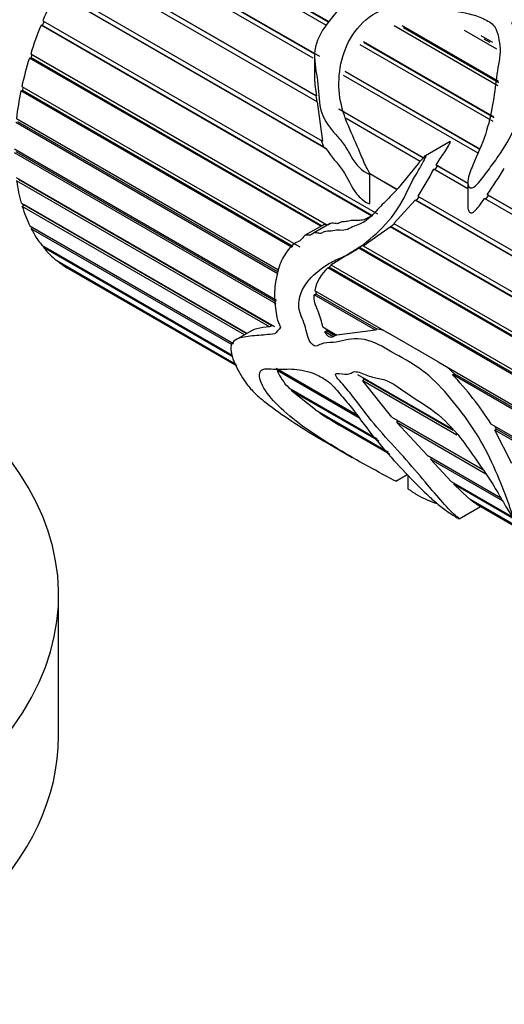
# Model space of a CAD drawing. Units: millimetres. Extents: x 0 to 1474, y 0 to 2752.
# Drawn here: x 324 to 347, y 909 to 955 of the extents above; entities that cross this region are included whole.
import ezdxf
from ezdxf import colors
from ezdxf.entities.mleader import LeaderData, LeaderLine
from ezdxf.math import Vec2, Vec3

# ---------------------------------------------------------------- set-up
doc = ezdxf.new("R2010")
doc.units = ezdxf.units.MM
doc.layers.add('DV5_Défaut', color=7, linetype='Continuous')
doc.layers.add('Défaut', color=7, linetype='Continuous')

# ---------------------------------------------------------------- blocks, each defined once
blk = doc.blocks.new('_DOT')
at = {"color": 0}
blk.add_line((0, 0), (-1, 0), dxfattribs=at)
at = {"color": 0, "const_width": 0.333}
blk.add_lwpolyline([(-0.1665, 0, 1), (0.1665, 0, 1)], format="xyb", close=True, dxfattribs=at)
blk = doc.blocks.new('SE4')
at = {"layer": 'DV5_Défaut', "color": 7, "linetype": 'Continuous'}
for p, q in [((338.509, 954.641), (328.701, 960.303)), ((328.842, 960.464), (338.625, 954.816)), ((338.603, 954.784), (328.879, 960.398)), ((327.814, 959.194), (338.183, 953.207)), ((337.886, 953.127), (327.684, 959.017)), ((337.967, 953.305), (327.861, 959.14)), ((326.877, 957.817), (338.038, 951.373)), ((338.08, 951.093), (326.761, 957.628)), ((338.018, 951.378), (326.933, 957.777)), ((338.499, 948.919), (325.95, 956.164)), ((338.376, 949.002), (326.014, 956.139)), ((326.05, 956.361), (338.326, 949.274)), ((325.267, 954.653), (325.337, 954.643)), ((340.607, 945.797), (325.267, 954.653)), ((325.337, 954.643), (325.41, 954.82)), ((340.624, 945.818), (325.337, 954.643)), ((325.349, 954.855), (340.871, 945.893)), ((346.459, 951.84), (341.643, 954.621)), ((342.014, 954.635), (346.492, 952.049)), ((346.498, 951.984), (342.085, 954.531)), ((346.411, 953.538), (344.911, 954.404)), ((345.675, 954.173), (346.208, 953.865)), ((346.24, 950.177), (340.075, 953.737)), ((340.223, 953.893), (346.273, 950.4)), ((346.282, 950.351), (340.264, 953.825)), ((346.109, 953.844), (345.831, 954.004)), ((324.788, 953.327), (338.556, 945.378)), ((324.801, 953.13), (324.852, 953.291)), ((337.951, 953.245), (337.951, 952.227)), ((324.725, 953.125), (324.801, 953.13)), ((338.242, 945.321), (324.725, 953.125)), ((338.284, 945.346), (324.801, 953.13)), ((345.54, 948.708), (339.296, 952.313)), ((339.366, 952.524), (345.628, 948.909)), ((345.619, 948.888), (339.394, 952.482)), ((324.335, 951.609), (324.415, 951.629)), ((336.924, 944.341), (324.335, 951.609)), ((324.377, 951.808), (337.272, 944.363)), ((324.415, 951.629), (324.445, 951.769)), ((336.969, 944.381), (324.415, 951.629)), ((338.038, 951.373), (338.018, 951.378)), ((338.018, 951.378), (338.059, 951.105)), ((338.08, 951.093), (338.326, 949.274)), ((343.009, 948.496), (339.088, 950.76)), ((339.089, 950.766), (343.011, 948.502)), ((336.248, 943.124), (324.104, 950.135)), ((324.125, 950.327), (336.284, 943.307)), ((336.252, 943.203), (324.186, 950.17)), ((342.857, 948.335), (339.419, 950.32)), ((338.263, 949.322), (338.376, 949.002)), ((344.244, 949.261), (343.095, 948.598)), ((324.036, 948.913), (336.184, 941.899)), ((336.175, 941.724), (324.037, 948.732)), ((336.18, 941.818), (324.12, 948.78)), ((338.376, 949.002), (338.499, 948.919)), ((340.517, 946.392), (340.517, 947.758)), ((341.76, 947.036), (340.517, 947.754)), ((341.767, 947.044), (340.523, 947.762)), ((345.065, 947.06), (343.484, 947.973)), ((343.547, 947.937), (343.655, 948.123)), ((343.596, 948.164), (345.065, 947.316)), ((343.655, 948.123), (343.596, 948.164)), ((345.065, 947.309), (343.655, 948.123)), ((324.113, 947.593), (336.096, 940.674)), ((335.865, 940.654), (324.135, 947.426)), ((335.967, 940.704), (324.218, 947.488)), ((345.065, 947.369), (345.065, 946.235)), ((324.353, 946.393), (334.814, 940.353)), ((341.635, 945.452), (342.627, 946.536)), ((375.447, 927.587), (342.627, 946.536)), ((342.627, 946.536), (342.677, 946.519)), ((342.677, 946.519), (342.801, 946.69)), ((375.452, 927.596), (342.677, 946.519)), ((342.754, 946.717), (375.548, 927.784)), ((376.258, 929.051), (345.842, 946.612)), ((345.906, 946.575), (346.026, 946.754)), ((345.967, 946.795), (376.374, 929.239)), ((346.026, 946.754), (345.967, 946.795)), ((376.371, 929.234), (346.026, 946.754)), ((324.396, 946.244), (324.477, 946.317)), ((334.707, 940.291), (324.396, 946.244)), ((324.477, 946.317), (324.475, 946.322)), ((334.811, 940.351), (324.477, 946.317)), ((338.687, 945.453), (337.913, 945.006)), ((341.635, 945.452), (374.847, 926.278)), ((324.752, 945.336), (334.188, 939.888)), ((324.816, 945.208), (324.87, 945.267)), ((334.132, 939.83), (324.816, 945.208)), ((338.347, 945.382), (337.492, 944.888)), ((340.21, 944.423), (341.46, 945.304)), ((341.46, 945.304), (341.499, 945.312)), ((374.764, 926.076), (341.46, 945.304)), ((341.499, 945.312), (341.654, 945.441)), ((374.774, 926.101), (341.499, 945.312)), ((325.302, 944.443), (334.126, 939.349)), ((325.385, 944.339), (325.416, 944.378)), ((334.134, 939.287), (325.385, 944.339)), ((338.709, 943.533), (339.976, 944.32)), ((339.976, 944.32), (340.011, 944.349)), ((364.279, 930.288), (339.976, 944.32)), ((340.011, 944.349), (340.248, 944.451)), ((364.208, 930.379), (340.011, 944.349)), ((340.21, 944.423), (364.553, 930.369)), ((325.993, 943.732), (334.306, 938.932)), ((326.094, 943.652), (326.104, 943.668)), ((334.321, 938.903), (326.094, 943.652)), ((326.521, 943.368), (334.346, 938.85)), ((338.565, 943.393), (338.631, 943.422)), ((362.651, 929.487), (338.565, 943.393)), ((338.631, 943.422), (338.731, 943.521)), ((362.68, 929.537), (338.631, 943.422)), ((338.709, 943.533), (362.804, 929.623)), ((337.96, 942.339), (341.386, 940.362)), ((338.023, 942.181), (338.035, 942.296)), ((337.939, 942.147), (338.023, 942.181)), ((340.779, 940.508), (337.939, 942.147)), ((340.832, 940.559), (338.023, 942.181)), ((335.032, 940.479), (334.308, 940.061)), ((335.967, 940.704), (335.865, 940.654)), ((336.034, 940.71), (335.967, 940.704)), ((338.346, 940.651), (338.992, 940.278)), ((338.434, 940.42), (338.517, 940.468)), ((338.901, 940.246), (338.517, 940.468)), ((340.779, 940.508), (338.992, 940.278)), ((340.832, 940.559), (340.779, 940.508)), ((341.168, 940.487), (340.832, 940.559)), ((338.818, 940.198), (338.434, 940.42)), ((338.901, 940.246), (338.818, 940.198)), ((338.982, 940.284), (338.901, 940.246)), ((343.684, 939.034), (341.386, 940.362)), ((336.178, 938.739), (339.947, 936.563)), ((340.091, 936.389), (336.213, 938.628)), ((343.684, 939.034), (361.87, 928.535)), ((344.465, 938.462), (344.097, 938.796)), ((339.94, 938.454), (344.304, 935.935)), ((340.26, 938.226), (340.186, 938.312)), ((340.193, 938.155), (340.26, 938.226)), ((344.56, 935.634), (340.193, 938.155)), ((341.545, 936.466), (340.193, 938.155)), ((344.378, 935.848), (340.26, 938.226)), ((344.347, 938.448), (344.465, 938.462)), ((361.758, 928.396), (344.347, 938.448)), ((361.788, 928.461), (344.465, 938.462)), ((336.764, 937.825), (340.858, 935.462)), ((336.892, 937.695), (336.915, 937.738)), ((340.948, 935.354), (336.892, 937.695)), ((337.992, 936.804), (336.892, 937.695)), ((337.992, 936.804), (341.353, 934.864)), ((338.201, 936.662), (338.203, 936.682)), ((341.387, 934.823), (338.201, 936.662)), ((341.545, 936.466), (345.759, 934.034)), ((339.22, 936.036), (341.447, 934.75)), ((341.769, 936.214), (341.821, 936.303)), ((345.896, 933.831), (341.769, 936.214)), ((343.177, 934.698), (341.769, 936.214)), ((341.821, 936.303), (341.814, 936.311)), ((345.763, 934.027), (341.821, 936.303)), ((346.15, 936.145), (361.146, 927.487)), ((346.317, 935.868), (346.401, 935.916)), ((361.105, 927.331), (346.317, 935.868)), ((347.101, 934.32), (346.317, 935.868)), ((346.401, 935.916), (346.323, 936.045)), ((361.125, 927.415), (346.401, 935.916)), ((338.386, 935.363), (339.7, 934.604)), ((343.177, 934.698), (346.594, 932.725)), ((343.349, 934.508), (343.386, 934.577)), ((346.673, 932.589), (343.349, 934.508)), ((344.294, 933.479), (343.349, 934.508)), ((341.724, 933.501), (342.255, 933.808)), ((342.279, 933.784), (342.279, 933.142)), ((344.294, 933.479), (353.752, 928.018)), ((344.413, 933.353), (344.439, 933.395)), ((353.721, 927.979), (344.413, 933.353)), ((345.092, 932.705), (344.413, 933.353)), ((345.092, 932.705), (353.58, 927.804)), ((344.666, 931.754), (345.651, 932.323)), ((345.189, 932.628), (345.199, 932.643)), ((353.569, 927.79), (345.189, 932.628)), ((345.553, 932.38), (353.548, 927.764)), ((326.08, 921.672), (326.08, 928.203))]:
    blk.add_line(p, q, dxfattribs=at)
for centre, radius, start, end in [((330.141, 954.896), 15.033, 327.0376, 332.5763), ((322.851, 962.786), 28.108, 325.3247, 328.2707), ((339.906, 941.923), 1.989, 132.3669, 167.939), ((339.989, 941.153), 1.623, 200.8196, 204.9539), ((338.591, 939.671), 2.596, 203.6854, 225.3008), ((333.217, 927.878), 15.349, 32.5906, 43.5227), ((350.757, 955.921), 22.99, 236.8977, 239.8667)]:
    blk.add_arc(centre, radius, start, end, dxfattribs=at)
for centre, major_axis, ratio, start_param, end_param in [((332.521, 953.76), (-6, -10.392), 0.57735, 4.812854, 4.934006), ((332.521, 953.76), (-6, -10.392), 0.57735, -1.330705, -1.209553), ((332.521, 953.76), (-6, -10.392), 0.57735, -1.191079, -1.069927), ((332.521, 953.76), (-6, -10.392), 0.57735, -1.051452, -0.930301), ((332.521, 953.76), (-6, -10.392), 0.57735, -0.632573, -0.511422), ((332.521, 953.76), (-6, -10.392), 0.57735, -0.492947, -0.371795), ((332.521, 953.76), (-6, -10.392), 0.57735, -0.353321, -0.232169), ((332.521, 953.76), (-6, -10.392), 0.57735, 6.069491, 6.190643), ((332.521, 953.76), (6, 10.392), 0.57735, 3.067525, 3.141593), ((298.58, 928.203), (-27.5, 0), 0.57735, 0, 4.257842), ((345.741, 946.128), (-11.119, -8.562), 0.151103, -0.69574, -0.649864), ((298.58, 921.672), (-27.5, 0), 0.57735, 0, 3.141593)]:
    blk.add_ellipse(centre, major_axis=major_axis, ratio=ratio, start_param=start_param, end_param=end_param, dxfattribs=at)
for points, knots in [([(344.599, 956.595), (344.131, 956.646), (343.664, 956.694), (342.728, 956.77), (342.259, 956.805), (341.313, 956.779), (340.819, 956.716), (339.95, 956.294), (339.617, 955.973), (339.001, 955.296), (338.694, 954.943), (338.158, 954.184), (337.967, 953.752), (337.939, 952.893), (338.037, 952.488), (338.154, 951.643), (338.142, 951.185), (338.329, 950.348), (338.575, 950.005), (338.97, 949.541), (339.107, 949.391), (339.36, 949.069), (339.468, 948.887), (339.777, 948.323), (340.027, 947.983), (340.413, 947.773), (340.436, 947.762), (340.473, 947.749), (340.485, 947.744), (340.512, 947.744), (340.518, 947.763), (340.49, 947.83), (340.457, 947.877), (340.377, 948.03), (340.327, 948.134), (340.183, 948.451), (340.093, 948.665), (339.644, 949.728), (339.208, 950.542), (339.016, 952.376), (339.183, 953.366), (339.992, 954.603), (340.355, 954.977), (341.05, 955.351), (341.306, 955.438), (341.818, 955.503), (342.072, 955.491), (343.319, 955.397), (344.383, 955.409), (345.522, 955.068), (345.735, 954.984), (346.116, 954.779), (346.294, 954.655), (346.444, 954.323), (346.468, 954.146), (346.553, 953.794), (346.576, 953.611), (346.537, 953.035), (346.446, 952.636), (346.342, 951.814), (346.294, 951.391), (346.14, 950.508), (346.032, 950.05), (345.727, 949.119), (345.51, 948.644), (345.195, 947.921), (345.086, 947.676), (345.057, 947.293), (345.078, 947.147), (345.285, 947.061), (345.411, 947.181), (345.691, 947.472), (345.848, 947.695), (346.164, 948.127), (346.323, 948.342), (346.781, 948.993), (347.044, 949.434), (347.407, 950.326), (347.521, 950.767), (347.59, 951.607), (347.529, 952.001), (347.414, 952.765), (347.395, 953.144), (347.359, 953.878), (347.325, 954.231), (347.171, 954.601), (347.152, 954.641), (347.122, 954.723), (347.094, 954.771), (347.174, 954.846), (347.262, 954.836), (347.393, 954.821), (347.456, 954.809), (347.774, 954.747), (348.021, 954.681), (348.439, 954.679), (348.582, 954.689), (348.847, 954.648), (348.974, 954.607), (349.335, 954.469), (349.554, 954.36), (350.071, 954.203), (350.349, 954.138), (350.805, 953.933), (351, 953.805), (351.57, 953.41), (351.974, 953.156), (352.732, 952.627), (353.058, 952.327), (353.424, 951.661), (353.487, 951.293), (353.5, 950.525), (353.499, 950.119), (353.245, 949.483), (353.136, 949.268), (352.982, 948.935), (352.922, 948.822), (352.899, 948.693), (352.896, 948.677), (352.909, 948.653), (352.934, 948.66), (352.983, 948.687), (353.011, 948.71), (353.092, 948.779), (353.141, 948.827), (353.581, 949.261), (353.913, 949.65), (354.426, 950.413), (354.6, 950.788), (354.725, 951.499), (354.669, 951.842), (354.268, 952.806), (353.782, 953.401), (352.617, 954.152), (352.167, 954.381), (351.332, 954.868), (350.893, 955.101), (350.07, 955.353), (349.778, 955.421), (349.185, 955.515), (348.883, 955.547), (348.297, 955.648), (348.01, 955.711), (347.566, 955.765), (347.415, 955.773), (347.112, 955.775), (346.938, 955.782), (346.77, 955.93), (346.806, 956.029), (346.911, 956.193), (346.979, 956.27), (347.145, 956.503), (347.12, 956.682), (347.405, 956.955), (347.652, 957.039), (348.182, 957.135), (348.473, 957.144), (349.347, 957.124), (349.949, 957.044), (350.844, 956.848), (351.145, 956.766), (351.737, 956.613), (352.028, 956.544), (352.89, 956.334), (353.462, 956.177), (354.474, 955.88), (354.9, 955.746), (355.382, 955.553), (355.529, 955.484), (355.768, 955.35), (355.848, 955.303), (355.956, 955.233), (355.99, 955.21), (356.054, 955.165), (356.092, 955.137), (356.104, 955.123), (356.055, 955.156), (356.004, 955.19), (355.979, 955.207), (355.907, 955.255), (355.86, 955.286), (355.718, 955.376), (355.623, 955.433), (355.331, 955.6), (355.128, 955.704), (354.466, 956.01), (353.958, 956.208), (353.181, 956.452), (352.908, 956.531), (352.463, 956.69), (352.316, 956.746), (352.017, 956.845), (351.866, 956.89), (351.571, 956.999), (351.428, 957.063), (351.137, 957.18), (350.986, 957.23), (350.764, 957.312), (350.693, 957.342), (350.545, 957.396), (350.464, 957.412), (350.232, 957.484), (350.102, 957.57), (349.867, 957.624), (349.787, 957.636), (349.631, 957.69), (349.56, 957.723), (349.402, 957.775), (349.324, 957.782), (349.179, 957.791), (349.099, 957.803), (348.847, 957.856), (348.677, 957.894), (348.354, 957.929), (348.194, 957.938), (347.401, 957.957), (346.868, 957.821), (346.143, 957.515), (345.944, 957.378), (345.662, 957.146), (345.562, 957.068), (345.387, 956.899), (345.34, 956.799), (345.313, 956.694)], [0, 0, 0, 0, 0.015625, 0.015625, 0.03125, 0.03125, 0.046875, 0.046875, 0.0625, 0.0625, 0.078125, 0.078125, 0.09375, 0.09375, 0.109375, 0.109375, 0.125, 0.125, 0.140625, 0.140625, 0.148437, 0.148437, 0.15625, 0.15625, 0.171875, 0.171875, 0.172852, 0.172852, 0.17334, 0.17334, 0.173828, 0.173828, 0.175781, 0.175781, 0.179687, 0.179687, 0.1875, 0.1875, 0.21875, 0.21875, 0.25, 0.25, 0.265625, 0.265625, 0.273437, 0.273437, 0.28125, 0.28125, 0.3125, 0.3125, 0.320312, 0.320312, 0.328125, 0.328125, 0.335937, 0.335937, 0.34375, 0.34375, 0.359375, 0.359375, 0.375, 0.375, 0.390625, 0.390625, 0.40625, 0.40625, 0.414062, 0.414062, 0.417969, 0.417969, 0.421875, 0.421875, 0.429687, 0.429687, 0.4375, 0.4375, 0.453125, 0.453125, 0.46875, 0.46875, 0.484375, 0.484375, 0.5, 0.5, 0.515625, 0.515625, 0.517578, 0.517578, 0.519531, 0.519531, 0.521484, 0.521484, 0.523437, 0.523437, 0.53125, 0.53125, 0.535156, 0.535156, 0.539062, 0.539062, 0.546875, 0.546875, 0.554687, 0.554687, 0.5625, 0.5625, 0.578125, 0.578125, 0.59375, 0.59375, 0.609375, 0.609375, 0.625, 0.625, 0.632812, 0.632812, 0.636719, 0.636719, 0.637207, 0.637207, 0.637695, 0.637695, 0.638672, 0.638672, 0.640625, 0.640625, 0.65625, 0.65625, 0.671875, 0.671875, 0.6875, 0.6875, 0.71875, 0.71875, 0.734375, 0.734375, 0.75, 0.75, 0.757812, 0.757812, 0.765625, 0.765625, 0.773437, 0.773437, 0.777344, 0.777344, 0.78125, 0.78125, 0.785156, 0.785156, 0.789062, 0.789062, 0.796875, 0.796875, 0.804687, 0.804687, 0.8125, 0.8125, 0.828125, 0.828125, 0.835937, 0.835937, 0.84375, 0.84375, 0.859375, 0.859375, 0.875, 0.875, 0.882812, 0.882812, 0.886719, 0.886719, 0.888672, 0.888672, 0.890625, 0.890625, 0.891602, 0.891602, 0.892578, 0.892578, 0.894531, 0.894531, 0.898437, 0.898437, 0.90625, 0.90625, 0.921875, 0.921875, 0.929687, 0.929687, 0.933594, 0.933594, 0.9375, 0.9375, 0.941406, 0.941406, 0.945312, 0.945312, 0.947266, 0.947266, 0.949219, 0.949219, 0.953125, 0.953125, 0.955078, 0.955078, 0.957031, 0.957031, 0.958984, 0.958984, 0.960937, 0.960937, 0.964844, 0.964844, 0.96875, 0.96875, 0.984375, 0.984375, 0.992188, 0.992188, 0.996094, 0.996094, 1, 1, 1, 1]), ([(337.951, 952.227), (337.951, 952.213), (337.952, 952.199), (337.956, 951.91), (337.997, 951.642), (338.038, 951.373)], [0, 0, 0, 0, 0.04938, 0.04938, 1, 1, 1, 1]), ([(343.596, 948.164), (343.718, 948.364), (343.852, 948.557), (343.979, 948.753), (344.043, 948.851), (344.105, 948.95), (344.164, 949.05), (344.193, 949.1), (344.222, 949.15), (344.245, 949.202), (344.251, 949.215), (344.257, 949.228), (344.261, 949.241), (344.262, 949.245), (344.263, 949.249), (344.263, 949.252), (344.263, 949.254), (344.263, 949.256), (344.263, 949.258), (344.263, 949.259), (344.263, 949.261), (344.262, 949.262), (344.262, 949.262), (344.262, 949.262), (344.262, 949.263)], [0, 0, 0, 0, 0.5412489, 0.5412489, 0.5412489, 0.811911, 0.811911, 0.811911, 0.947318, 0.947318, 0.947318, 0.9811642, 0.9811642, 0.9811642, 0.9906632, 0.9906632, 0.9906632, 0.9954067, 0.9954067, 0.9954067, 0.9989082, 0.9989082, 0.9989082, 1, 1, 1, 1]), ([(338.499, 948.919), (338.717, 948.553), (339.01, 948.265), (339.502, 947.583), (339.652, 947.137), (340.054, 946.646), (340.217, 946.504), (340.421, 946.397), (340.443, 946.386), (340.48, 946.375), (340.493, 946.371), (340.512, 946.377), (340.515, 946.384), (340.515, 946.392)], [0, 0, 0, 0, 0.383136, 0.383136, 0.766273, 0.766273, 0.957841, 0.957841, 0.981787, 0.981787, 0.99376, 0.99376, 1, 1, 1, 1]), ([(341.722, 933.502), (341.716, 933.504), (341.676, 933.524), (341.187, 933.781), (340.715, 934.032), (339.789, 934.549), (339.331, 934.815), (338.422, 935.366), (337.974, 935.651), (336.722, 936.538), (335.972, 937.202), (335.428, 938.125), (335.338, 938.433), (335.548, 938.764), (335.876, 938.705), (336.443, 938.682), (336.707, 938.719), (337.32, 938.672), (337.658, 938.609), (338.204, 938.367), (338.395, 938.265), (338.778, 937.969), (338.956, 937.752), (339.305, 937.342), (339.484, 937.142), (339.821, 936.718), (339.979, 936.499), (340.762, 935.432), (341.466, 934.632), (342.508, 933.533), (342.843, 933.193), (343.327, 932.739), (343.481, 932.599), (343.791, 932.337), (343.948, 932.214), (344.231, 932.019), (344.339, 931.948), (344.515, 931.839), (344.579, 931.801), (344.665, 931.752), (344.672, 931.751), (344.638, 931.79), (344.508, 931.892), (344.183, 932.189), (343.968, 932.427), (343.216, 933.306), (342.536, 934.133), (341.438, 935.341), (341.063, 935.74), (340.369, 936.58), (340.046, 937.02), (339.544, 937.664), (339.372, 937.877), (339.105, 938.182), (339.003, 938.274), (338.902, 938.453), (338.938, 938.485), (339.014, 938.497), (339.057, 938.495), (339.27, 938.478), (339.455, 938.433), (339.673, 938.519), (339.735, 938.572), (339.903, 938.586), (340.003, 938.561), (340.306, 938.455), (340.513, 938.351), (340.913, 938.26), (341.111, 938.245), (341.729, 937.974), (342.157, 937.626), (343.01, 937.074), (343.437, 936.81), (344.272, 936.068), (344.652, 935.615), (345.368, 934.639), (345.701, 934.13), (346.208, 933.386), (346.363, 933.131), (346.645, 932.638), (346.779, 932.398), (346.963, 932.104), (347.001, 932.045), (347.062, 931.958), (347.083, 931.928), (347.12, 931.885), (347.139, 931.871), (347.147, 931.882), (347.145, 931.893), (347.131, 931.988), (347.087, 932.095), (346.976, 932.409), (346.895, 932.633), (346.63, 933.336), (346.427, 933.843), (345.931, 934.902), (345.647, 935.429), (344.989, 936.434), (344.635, 936.893), (343.903, 937.773), (343.519, 938.18), (342.717, 938.832), (342.292, 939.075), (341.441, 939.54), (341.019, 939.83), (340.159, 940.129), (339.74, 940.127), (339.187, 939.989), (339.003, 939.95), (338.619, 939.926), (338.426, 939.922), (338.176, 939.831), (338.109, 939.767), (337.924, 939.755), (337.796, 939.873), (337.592, 940.281), (337.568, 940.565), (337.411, 940.98), (337.343, 941.117), (337.249, 941.396), (337.227, 941.54), (337.224, 941.944), (337.295, 942.185), (337.612, 942.808), (337.94, 943.112), (338.476, 943.511), (338.666, 943.628), (339.067, 943.826), (339.281, 943.898), (339.897, 944.209), (340.284, 944.527), (341.07, 945.194), (341.454, 945.596), (342.096, 946.563), (342.323, 947.116), (342.757, 947.895), (342.92, 948.145), (343.069, 948.443), (343.085, 948.476), (343.107, 948.528), (343.114, 948.545), (343.125, 948.58), (343.136, 948.609), (343.086, 948.608), (343.06, 948.567), (343.008, 948.514), (342.983, 948.487), (342.86, 948.348), (342.767, 948.232), (342.3, 947.655), (341.94, 947.192), (341.344, 946.574), (341.144, 946.377), (340.76, 945.972), (340.572, 945.76), (340.166, 945.446), (339.933, 945.393), (339.609, 945.244), (339.504, 945.181), (339.286, 945.125), (339.172, 945.135), (338.947, 945.141), (338.836, 945.123), (338.617, 945.079), (338.503, 945.105), (338.343, 945.043), (338.294, 944.999), (338.179, 944.99), (338.119, 945.009), (338.001, 945.031), (337.941, 945.028), (337.839, 944.954), (337.79, 944.909), (337.669, 944.899), (337.608, 944.915), (337.489, 944.899), (337.444, 944.846), (337.33, 944.67), (337.21, 944.624), (336.882, 944.442), (336.721, 944.219), (336.428, 943.775), (336.326, 943.519), (336.184, 942.968), (336.13, 942.693), (336.08, 942.129), (336.106, 941.829), (336.164, 941.381), (336.18, 941.235), (336.24, 940.939), (336.302, 940.784), (336.376, 940.632)], [0, 0, 0, 0, 0.0009762, 0.0009762, 0.0198257, 0.0198257, 0.0386752, 0.0386752, 0.0575247, 0.0575247, 0.0952237, 0.0952237, 0.1140733, 0.1140733, 0.1329228, 0.1329228, 0.1517723, 0.1517723, 0.1706218, 0.1706218, 0.1800465, 0.1800465, 0.1894713, 0.1894713, 0.198896, 0.198896, 0.2083208, 0.2083208, 0.2460198, 0.2460198, 0.2648693, 0.2648693, 0.274294, 0.274294, 0.2837188, 0.2837188, 0.2884312, 0.2884312, 0.2907874, 0.2907874, 0.2931436, 0.2931436, 0.3025683, 0.3025683, 0.3214178, 0.3214178, 0.3591168, 0.3591168, 0.3779663, 0.3779663, 0.3968158, 0.3968158, 0.4062406, 0.4062406, 0.410953, 0.410953, 0.4133091, 0.4133091, 0.4156653, 0.4156653, 0.4250901, 0.4250901, 0.4298025, 0.4298025, 0.4345148, 0.4345148, 0.4439396, 0.4439396, 0.4533643, 0.4533643, 0.4722139, 0.4722139, 0.4910634, 0.4910634, 0.5099129, 0.5099129, 0.5287624, 0.5287624, 0.5381871, 0.5381871, 0.5476119, 0.5476119, 0.5499681, 0.5499681, 0.5511462, 0.5511462, 0.5517352, 0.5517352, 0.5523242, 0.5523242, 0.5570366, 0.5570366, 0.5664614, 0.5664614, 0.5853109, 0.5853109, 0.6041604, 0.6041604, 0.6230099, 0.6230099, 0.6418594, 0.6418594, 0.6607089, 0.6607089, 0.6795584, 0.6795584, 0.6984079, 0.6984079, 0.7078327, 0.7078327, 0.7172574, 0.7172574, 0.7219698, 0.7219698, 0.7266822, 0.7266822, 0.7361069, 0.7361069, 0.7408193, 0.7408193, 0.7455317, 0.7455317, 0.7549564, 0.7549564, 0.7738059, 0.7738059, 0.7832307, 0.7832307, 0.7926554, 0.7926554, 0.8115049, 0.8115049, 0.8303545, 0.8303545, 0.849204, 0.849204, 0.8586287, 0.8586287, 0.8598068, 0.8598068, 0.8603959, 0.8603959, 0.8609849, 0.8609849, 0.862163, 0.862163, 0.8633411, 0.8633411, 0.8680535, 0.8680535, 0.886903, 0.886903, 0.8963277, 0.8963277, 0.9057525, 0.9057525, 0.9151772, 0.9151772, 0.9198896, 0.9198896, 0.924602, 0.924602, 0.9293144, 0.9293144, 0.9340267, 0.9340267, 0.9363829, 0.9363829, 0.9387391, 0.9387391, 0.9410953, 0.9410953, 0.9434515, 0.9434515, 0.9458077, 0.9458077, 0.9481639, 0.9481639, 0.9528762, 0.9528762, 0.962301, 0.962301, 0.9717257, 0.9717257, 0.9811505, 0.9811505, 0.9905752, 0.9905752, 0.9952876, 0.9952876, 1, 1, 1, 1]), ([(345.065, 946.235), (345.065, 946.191), (345.068, 946.147), (345.078, 946.106), (345.085, 946.077), (345.095, 946.049), (345.11, 946.024), (345.12, 946.005), (345.134, 945.987), (345.15, 945.974), (345.162, 945.964), (345.175, 945.956), (345.19, 945.952), (345.205, 945.947), (345.221, 945.946), (345.237, 945.948), (345.252, 945.95), (345.267, 945.955), (345.282, 945.961), (345.31, 945.974), (345.337, 945.993), (345.363, 946.014), (345.447, 946.083), (345.52, 946.172), (345.589, 946.261), (345.677, 946.374), (345.76, 946.493), (345.842, 946.612)], [0, 0, 0, 0, 0.102253, 0.102253, 0.102253, 0.175657, 0.175657, 0.175657, 0.231685, 0.231685, 0.231685, 0.273147, 0.273147, 0.273147, 0.314927, 0.314927, 0.314927, 0.352874, 0.352874, 0.352874, 0.428398, 0.428398, 0.428398, 0.679934, 0.679934, 0.679934, 1, 1, 1, 1]), ([(340.607, 945.797), (340.523, 945.763), (340.441, 945.718), (340.277, 945.639), (340.194, 945.609), (340.023, 945.59), (339.936, 945.596), (339.763, 945.599), (339.677, 945.589), (339.508, 945.555), (339.424, 945.535), (339.296, 945.532), (339.253, 945.534), (339.169, 945.516), (339.129, 945.488), (339.068, 945.457), (339.048, 945.449), (339.004, 945.442), (338.981, 945.443), (338.913, 945.451), (338.869, 945.464), (338.778, 945.478), (338.731, 945.478), (338.648, 945.432), (338.613, 945.393), (338.571, 945.37)], [0, 0, 0, 0, 0.125, 0.125, 0.25, 0.25, 0.375, 0.375, 0.5, 0.5, 0.625, 0.625, 0.6875, 0.6875, 0.75, 0.75, 0.78125, 0.78125, 0.8125, 0.8125, 0.875, 0.875, 0.9375, 0.9375, 1, 1, 1, 1]), ([(338.513, 945.402), (338.489, 945.403), (338.465, 945.405), (338.416, 945.404), (338.389, 945.401), (338.359, 945.388), (338.353, 945.386), (338.348, 945.383)], [0, 0, 0, 0, 0.422928, 0.422928, 0.895184, 0.895184, 1, 1, 1, 1]), ([(338.346, 940.651), (338.309, 940.772), (338.281, 940.895), (338.229, 941.079), (338.21, 941.141), (338.167, 941.265), (338.142, 941.328), (338.063, 941.514), (338.007, 941.639), (337.944, 941.896), (337.934, 942.025), (337.939, 942.147)], [0, 0, 0, 0, 0.25, 0.25, 0.375, 0.375, 0.5, 0.5, 0.75, 0.75, 1, 1, 1, 1]), ([(335.865, 940.654), (335.66, 940.635), (335.459, 940.617), (335.19, 940.55), (335.104, 940.521), (335.031, 940.478)], [0, 0, 0, 0, 0.65903, 0.65903, 1, 1, 1, 1]), ([(336.105, 940.327), (335.822, 940.299), (335.543, 940.277), (335.002, 940.228), (334.734, 940.209), (334.282, 940.076), (334.093, 939.954), (334.05, 939.46), (334.172, 939.137), (334.461, 938.539), (334.614, 938.264), (334.924, 937.855), (335.046, 937.714), (335.344, 937.427), (335.523, 937.278), (336.088, 936.839), (336.495, 936.558), (337.296, 936.02), (337.695, 935.767), (338.204, 935.468), (338.296, 935.415), (338.387, 935.362)], [0, 0, 0, 0, 0.121676, 0.121676, 0.243353, 0.243353, 0.365029, 0.365029, 0.486705, 0.486705, 0.608382, 0.608382, 0.66922, 0.66922, 0.730058, 0.730058, 0.851734, 0.851734, 0.973411, 0.973411, 1, 1, 1, 1]), ([(338.818, 940.198), (338.791, 940.185), (338.763, 940.173), (338.7, 940.166), (338.663, 940.174), (338.589, 940.215), (338.551, 940.248), (338.485, 940.327), (338.457, 940.373), (338.434, 940.42)], [0, 0, 0, 0, 0.25, 0.25, 0.5, 0.5, 0.75, 0.75, 1, 1, 1, 1]), ([(343.646, 932.454), (343.37, 932.528), (343.014, 932.69), (342.658, 932.897), (342.584, 932.943), (342.466, 933.02), (342.426, 933.047), (342.362, 933.091), (342.34, 933.106), (342.308, 933.128), (342.299, 933.134), (342.292, 933.138)], [0, 0, 0, 0, 0.678347, 0.678347, 0.855838, 0.855838, 0.944583, 0.944583, 0.988956, 0.988956, 1, 1, 1, 1]), ([(345.566, 932.372), (345.547, 932.383), (345.526, 932.395), (345.408, 932.468), (345.297, 932.544), (345.189, 932.628)], [0, 0, 0, 0, 0.173558, 0.173558, 1, 1, 1, 1])]:
    blk.add_open_spline(points, degree=3, knots=knots, dxfattribs=at)

msp = doc.modelspace()

# ---------------------------------------------------------------- block references
at = {"layer": 'Défaut'}
msp.add_blockref('SE4', (0, 0), dxfattribs=at)

# ---------------------------------------------------------------- leaders
at = {"layer": 'Défaut', "color": 7, "linetype": 'Continuous'}
ml = msp.add_multileader_mtext('Standard', dxfattribs=at)
ml.set_content('{\\pxsm0.9;\\fSolid Edge ISO|b1||i0||c0|p34;\\W1.;23/02/2024\\P}', color=256)
ml.set_leader_properties()
ml.set_arrow_properties(name='DOT')
ml.build(insert=Vec2(0, 0))
ml.multileader.update_dxf_attribs({"leader_type": 0, "dogleg_length": 0, "arrow_head_size": 12})
ctx = ml.context
ctx.base_point, ctx.char_height, ctx.arrow_head_size = Vec3(1386.843, 2745.197), 12, 12
notes = []
notes.append((ctx, [(0, (0, 0, 0), (0, 0), (1, 0), 1, [])]))
ctx.mtext.insert = Vec3(1388.843, 2751.197)
for ctx, leaders in notes:
    for number, flags, end, landing, length, lines in leaders:
        leader = LeaderData()
        leader.index, (leader.has_last_leader_line, leader.has_dogleg_vector, leader.attachment_direction) = number, flags
        leader.last_leader_point, leader.dogleg_vector, leader.dogleg_length = Vec3(end), Vec3(landing), length
        for number, points, colour, breaks in lines:
            line = LeaderLine()
            line.index, line.vertices, line.color, line.breaks = number, Vec3.list(points), colors.encode_raw_color(colour), breaks
            leader.lines.append(line)
        ctx.leaders.append(leader)

doc.saveas('drawing.dxf')
